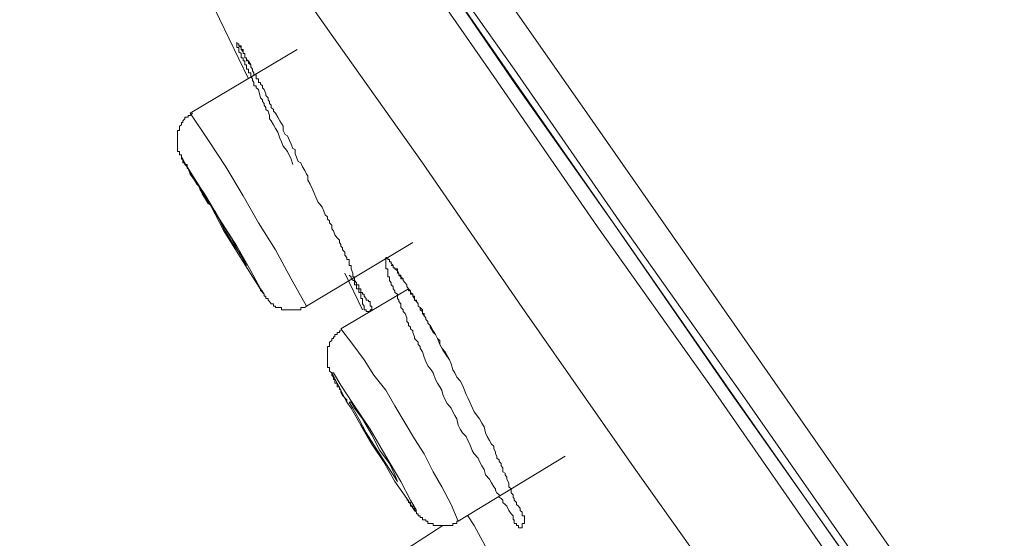
# Model space of a CAD drawing. Units: inches. Extents: x -360 to 1816, y -561 to 1041.
# Drawn here: x 917 to 934, y 727 to 735 of the extents above; entities that cross this region are included whole.
import ezdxf

# ---------------------------------------------------------------- set-up
doc = ezdxf.new("R2010")
doc.units = ezdxf.units.IN
doc.header["$MEASUREMENT"] = 0
doc.layers.add('图层 1', color=7, linetype='Continuous')

msp = doc.modelspace()

# ---------------------------------------------------------------- linework, layer by layer
at = {"layer": '图层 1', "color": 7, "lineweight": 9}
for points in [[(918.417, 745.525), (926.631, 733.781), (934.808, 722.048), (943.022, 710.323), (951.236, 698.58)], [(950.478, 698.029), (947.824, 701.838), (945.216, 705.575), (942.607, 709.285), (940.062, 712.931), (937.579, 716.478), (935.197, 719.89), (932.913, 723.176), (930.72, 726.299), (928.689, 729.232), (926.757, 731.949), (925.024, 734.458), (923.435, 736.751), (922.027, 738.746), (920.8, 740.524), (919.735, 742.004), (918.895, 743.196), (918.282, 744.098), (917.839, 744.721), (917.641, 745.037), (917.614, 745.073)], [(917.93, 745.037), (917.93, 745.01), (918.164, 744.685), (918.579, 744.071), (919.22, 743.169), (920.06, 741.977), (921.089, 740.488), (922.316, 738.746), (923.733, 736.751), (925.313, 734.458), (927.046, 731.976), (928.941, 729.232), (930.981, 726.344), (933.166, 723.212), (935.458, 719.962), (937.841, 716.551), (940.296, 713.021), (942.833, 709.384), (945.405, 705.701), (948.014, 701.937), (950.658, 698.2)], [(918.002, 744.947), (918.02, 744.911), (918.218, 744.586), (918.643, 744.008), (919.283, 743.106), (920.114, 741.905), (921.161, 740.425), (922.37, 738.656), (923.796, 736.661), (925.367, 734.359), (927.118, 731.877), (929.014, 729.142), (931.072, 726.209), (933.265, 723.122), (935.549, 719.827), (937.931, 716.415), (940.387, 712.895), (942.923, 709.248), (945.504, 705.548), (948.149, 701.811), (950.478, 698.489)], [(950.749, 698.264), (947.147, 703.418), (943.537, 708.58), (940.928, 712.29), (938.383, 715.928), (935.91, 719.502), (933.491, 722.986), (931.27, 726.145), (929.176, 729.142), (927.172, 731.976), (925.367, 734.585), (923.76, 736.85), (922.37, 738.845), (921.161, 740.623), (920.114, 742.104), (919.356, 743.196), (918.805, 744.008), (918.444, 744.496), (918.309, 744.649)], [(917.099, 742.645), (917.55, 741.616), (918.02, 740.587), (918.507, 739.558), (918.958, 738.52), (919.446, 737.482), (919.951, 736.462), (920.439, 735.424), (920.926, 734.422)], [(917.099, 742.645), (917.189, 742.492), (917.514, 742.004), (918.056, 741.237), (918.805, 740.172), (919.771, 738.782), (920.926, 737.139), (922.28, 735.208), (923.833, 733.014), (925.502, 730.595), (927.371, 727.915), (929.411, 725.044), (931.523, 721.957), (933.806, 718.726), (936.162, 715.35), (938.645, 711.839), (941.163, 708.219), (943.735, 704.51), (946.344, 700.782), (948.979, 697)], [(921.739, 734.91), (919.951, 733.845)], [(920.764, 734.973), (920.8, 734.946), (920.8, 734.91), (920.836, 734.874), (920.836, 734.847), (920.863, 734.847), (920.863, 734.81), (920.863, 734.774), (920.89, 734.774), (920.89, 734.747), (920.926, 734.72), (920.962, 734.657)], [(919.987, 733.845), (919.951, 733.809), (919.915, 733.809), (919.915, 733.781), (919.897, 733.781), (919.861, 733.781), (919.861, 733.754), (919.825, 733.718), (919.825, 733.691), (919.807, 733.691), (919.807, 733.655), (919.771, 733.628), (919.771, 733.592), (919.771, 733.556), (919.735, 733.556), (919.735, 733.529), (919.735, 733.493), (919.735, 733.466), (919.735, 733.429), (919.735, 733.393), (919.735, 733.366), (919.735, 733.33), (919.735, 733.294), (919.735, 733.258), (919.735, 733.24), (919.735, 733.204), (919.771, 733.204), (919.771, 733.168), (919.771, 733.15), (919.807, 733.15), (919.807, 733.114), (919.807, 733.077), (919.825, 733.077), (919.825, 733.041), (919.825, 733.014), (919.861, 733.014), (919.861, 732.987), (919.897, 732.951)], [(919.987, 733.845), (919.951, 733.809), (919.915, 733.809), (919.915, 733.781), (919.897, 733.781), (919.861, 733.781), (919.861, 733.754), (919.825, 733.718), (919.825, 733.691), (919.807, 733.691), (919.807, 733.655), (919.771, 733.628), (919.771, 733.592), (919.771, 733.556), (919.735, 733.556), (919.735, 733.529), (919.735, 733.493), (919.735, 733.466), (919.735, 733.429), (919.735, 733.393), (919.735, 733.366), (919.735, 733.33), (919.735, 733.294), (919.735, 733.258), (919.735, 733.24), (919.735, 733.204), (919.771, 733.204), (919.771, 733.168), (919.771, 733.15), (919.807, 733.15), (919.807, 733.114), (919.807, 733.077), (919.825, 733.077), (919.825, 733.041), (919.861, 733.014), (919.861, 732.987), (919.897, 732.987), (919.897, 732.951), (919.897, 732.924), (919.915, 732.924), (919.951, 732.825), (920.024, 732.725), (920.06, 732.662), (920.096, 732.626), (920.114, 732.563), (920.15, 732.536), (920.15, 732.5), (920.186, 732.437), (920.258, 732.328)], [(921.892, 730.622), (921.639, 731.074), (921.377, 731.561), (921.089, 732.012), (920.836, 732.464), (920.547, 732.951), (920.258, 733.393), (919.951, 733.845)], [(921.161, 730.848), (921.188, 730.821), (921.125, 730.911), (920.962, 731.209), (920.728, 731.624), (920.439, 732.076), (920.186, 732.5), (919.951, 732.852), (919.825, 733.077), (919.807, 733.114), (919.861, 732.987), (919.897, 732.951)], [(919.897, 732.951), (920.222, 732.437), (920.511, 731.877), (920.836, 731.362), (921.161, 730.848)], [(920.8, 731.471), (920.863, 731.335), (920.89, 731.299), (920.863, 731.362), (920.764, 731.525), (920.637, 731.76), (920.475, 732.012), (920.312, 732.274), (920.186, 732.464), (920.114, 732.59), (920.096, 732.626), (920.114, 732.563), (920.222, 732.4), (920.376, 732.184), (920.511, 731.913), (920.673, 731.651), (920.8, 731.471), (920.8, 731.471)], [(921.892, 730.622), (923.67, 731.687)], [(925.313, 727.147), (925.277, 727.201), (925.241, 727.274), (925.214, 727.301), (925.177, 727.337), (925.177, 727.373), (925.15, 727.4), (925.114, 727.427), (925.114, 727.463), (925.078, 727.499), (925.051, 727.535), (925.051, 727.562), (925.024, 727.599), (924.988, 727.662), (924.952, 727.725), (924.889, 727.797), (924.862, 727.887), (924.825, 727.951), (924.789, 728.023), (924.762, 728.077), (924.699, 728.149), (924.663, 728.203), (924.627, 728.312), (924.591, 728.375), (924.564, 728.438), (924.501, 728.501), (924.464, 728.564), (924.428, 728.628), (924.41, 728.736), (924.374, 728.79), (924.338, 728.853), (924.311, 728.916), (924.248, 728.989), (924.212, 729.052), (924.176, 729.142), (924.158, 729.214), (924.121, 729.268), (924.085, 729.332), (924.049, 729.395), (924.013, 729.503), (923.977, 729.557), (923.923, 729.62), (923.887, 729.693), (923.86, 729.765), (923.833, 729.855), (923.796, 729.918), (923.796, 729.945), (923.76, 729.981), (923.76, 730.018), (923.733, 730.045), (923.697, 730.081), (923.697, 730.108), (923.67, 730.18), (923.67, 730.207), (923.634, 730.243), (923.634, 730.27), (923.598, 730.297), (923.598, 730.334), (923.571, 730.361), (923.571, 730.424), (923.544, 730.496), (923.508, 730.532), (923.508, 730.559), (923.472, 730.595), (923.472, 730.658), (923.435, 730.695), (923.435, 730.722), (923.417, 730.749), (923.417, 730.785), (923.417, 730.821), (923.372, 730.848), (923.372, 730.875), (923.345, 730.911), (923.345, 730.947), (923.309, 730.974), (923.309, 731.01), (923.282, 731.047), (923.282, 731.074), (923.282, 731.11), (923.255, 731.11), (923.255, 731.137), (923.255, 731.173), (923.255, 731.209), (923.255, 731.245), (923.219, 731.245), (923.219, 731.263), (923.219, 731.299), (923.219, 731.335), (923.219, 731.362), (923.219, 731.399), (923.219, 731.435), (923.255, 731.435), (923.255, 731.399), (923.282, 731.399), (923.282, 731.362), (923.309, 731.362), (923.309, 731.335), (923.345, 731.299), (923.345, 731.263), (923.372, 731.263), (923.372, 731.245), (923.417, 731.245), (923.417, 731.209), (923.435, 731.173), (923.435, 731.137), (923.472, 731.137), (923.472, 731.11), (923.508, 731.074), (923.508, 731.047), (923.544, 731.01), (923.571, 730.974), (923.571, 730.947), (923.598, 730.911), (923.598, 730.875), (923.634, 730.875), (923.634, 730.848), (923.67, 730.821), (923.67, 730.785), (923.697, 730.785), (923.697, 730.749), (923.697, 730.722), (923.733, 730.695), (923.76, 730.658), (923.76, 730.622), (923.796, 730.595), (923.833, 730.559), (923.833, 730.496), (923.86, 730.46), (923.887, 730.424), (923.887, 730.397), (923.923, 730.361), (923.923, 730.334), (923.959, 730.297), (923.977, 730.27), (924.013, 730.207), (924.049, 730.144), (924.085, 730.081), (924.121, 729.981), (924.158, 729.918), (924.212, 729.855), (924.248, 729.792), (924.284, 729.72), (924.311, 729.657), (924.338, 729.557), (924.374, 729.503), (924.41, 729.431), (924.464, 729.368), (924.501, 729.296), (924.537, 729.214), (924.564, 729.142), (924.591, 729.088), (924.627, 729.016), (924.699, 728.853), (924.789, 728.736), (924.825, 728.664), (924.862, 728.6), (924.889, 728.501), (924.916, 728.438), (924.952, 728.375), (924.988, 728.312), (925.024, 728.276), (925.024, 728.239), (925.051, 728.176), (925.051, 728.149), (925.078, 728.113), (925.078, 728.077), (925.114, 728.05), (925.114, 728.023), (925.15, 727.987), (925.15, 727.951), (925.177, 727.915), (925.177, 727.887), (925.177, 727.851), (925.214, 727.824), (925.214, 727.797), (925.241, 727.761), (925.241, 727.725), (925.277, 727.662), (925.277, 727.599), (925.313, 727.562), (925.313, 727.535), (925.313, 727.499), (925.349, 727.463), (925.349, 727.427), (925.367, 727.4), (925.367, 727.373), (925.403, 727.337), (925.403, 727.301), (925.439, 727.274), (925.466, 727.238), (925.466, 727.201), (925.502, 727.174), (925.502, 727.147), (925.502, 727.111), (925.539, 727.111), (925.539, 727.084), (925.539, 727.048), (925.539, 727.021), (925.539, 726.985), (925.502, 726.985), (925.502, 726.949), (925.502, 726.913), (925.466, 726.913), (925.439, 726.913), (925.439, 726.949), (925.403, 726.949), (925.403, 726.985), (925.367, 726.985), (925.367, 727.021), (925.367, 727.048), (925.349, 727.048), (925.349, 727.084), (925.349, 727.111), (925.313, 727.147), (925.313, 727.147)], [(923.309, 731.299), (923.345, 731.299), (923.345, 731.263), (923.372, 731.263), (923.372, 731.245), (923.417, 731.209), (923.417, 731.173), (923.435, 731.173), (923.435, 731.137), (923.472, 731.11), (923.472, 731.074), (923.508, 731.074), (923.508, 731.047), (923.544, 731.01), (923.571, 730.974), (923.571, 730.947), (923.598, 730.911), (923.634, 730.875), (923.634, 730.848), (923.634, 730.821), (923.67, 730.821), (923.67, 730.785), (923.697, 730.749), (923.697, 730.722), (923.733, 730.722), (923.733, 730.695), (923.76, 730.658), (923.76, 730.622), (923.796, 730.595), (923.796, 730.559), (923.833, 730.532), (923.833, 730.496), (923.86, 730.496), (923.86, 730.46), (923.887, 730.424), (923.887, 730.397), (923.923, 730.361), (923.923, 730.334), (923.959, 730.297), (923.959, 730.27), (923.977, 730.243), (924.013, 730.18), (924.049, 730.144), (924.085, 730.081), (924.121, 730.045), (924.121, 729.981), (924.158, 729.918), (924.176, 729.882), (924.212, 729.828), (924.284, 729.72)], [(922.533, 731.173), (922.831, 730.559)], [(921.125, 730.911), (921.125, 730.875), (921.161, 730.875), (921.161, 730.848), (921.188, 730.821), (921.188, 730.785), (921.215, 730.785), (921.215, 730.749), (921.251, 730.749), (921.251, 730.722), (921.278, 730.695), (921.305, 730.658)], [(923.598, 730.911), (922.47, 730.243)], [(921.161, 730.848), (921.188, 730.821), (921.188, 730.785), (921.215, 730.785), (921.215, 730.749), (921.251, 730.749), (921.251, 730.722), (921.278, 730.695), (921.305, 730.658), (921.341, 730.658), (921.341, 730.622), (921.377, 730.622), (921.377, 730.595), (921.414, 730.595), (921.45, 730.595), (921.477, 730.595), (921.477, 730.559), (921.504, 730.559), (921.54, 730.559), (921.576, 730.559), (921.612, 730.559), (921.639, 730.559), (921.666, 730.559), (921.702, 730.559), (921.739, 730.559), (921.757, 730.559), (921.802, 730.559), (921.802, 730.595), (921.829, 730.595), (921.865, 730.595), (921.892, 730.622)], [(924.428, 727.021), (924.311, 727.301), (924.158, 727.599), (924.013, 727.851), (923.86, 728.149), (923.697, 728.402), (923.544, 728.664), (923.372, 728.953), (923.219, 729.214), (923.02, 729.467), (922.858, 729.72), (922.668, 729.981), (922.47, 730.243)], [(922.47, 730.207), (922.443, 730.207), (922.443, 730.18), (922.406, 730.18), (922.406, 730.144), (922.37, 730.144), (922.37, 730.108), (922.343, 730.108), (922.343, 730.081), (922.316, 730.081), (922.316, 730.045), (922.28, 730.018), (922.28, 729.981), (922.28, 729.945), (922.244, 729.945), (922.244, 729.918), (922.244, 729.882), (922.244, 729.855), (922.244, 729.828), (922.244, 729.792), (922.244, 729.765), (922.244, 729.72), (922.244, 729.693), (922.244, 729.657), (922.244, 729.62), (922.244, 729.593), (922.28, 729.593), (922.28, 729.557), (922.28, 729.53), (922.316, 729.503), (922.316, 729.467), (922.343, 729.431), (922.343, 729.395), (922.37, 729.395), (922.37, 729.368), (922.37, 729.332), (922.406, 729.332), (922.406, 729.296), (922.406, 729.268), (922.443, 729.268), (922.443, 729.232), (922.47, 729.214), (922.47, 729.178), (922.497, 729.124), (922.533, 729.088), (922.569, 729.052), (922.569, 729.016), (922.641, 728.916)], [(923.571, 727.4), (923.697, 727.201), (923.733, 727.201), (923.634, 727.373), (923.472, 727.689), (923.219, 728.113), (922.957, 728.564), (922.668, 728.989), (922.47, 729.296), (922.343, 729.503), (922.316, 729.503), (922.406, 729.332), (922.569, 729.016), (922.641, 728.916)], [(923.219, 727.987), (923.345, 727.797), (923.417, 727.689), (923.372, 727.797), (923.282, 727.987), (923.12, 728.203), (922.984, 728.465), (922.831, 728.736), (922.695, 728.916), (922.641, 729.016), (922.605, 729.016), (922.668, 728.916), (922.768, 728.736), (922.894, 728.501), (923.056, 728.239), (923.219, 727.987), (923.219, 727.987)], [(922.641, 728.916), (922.804, 728.628), (922.984, 728.312), (923.183, 728.023), (923.372, 727.689), (923.571, 727.4)], [(924.428, 727.021), (926.216, 728.113)], [(923.571, 727.373), (923.598, 727.373), (923.598, 727.337), (923.634, 727.337), (923.634, 727.301), (923.634, 727.274), (923.67, 727.274), (923.67, 727.238), (923.697, 727.238), (923.697, 727.201), (923.733, 727.174), (923.733, 727.147), (923.76, 727.147), (923.76, 727.111), (923.796, 727.111), (923.796, 727.084), (923.833, 727.084), (923.833, 727.048), (923.86, 727.048), (923.887, 727.048), (923.887, 727.021), (923.923, 727.021), (923.923, 726.985), (923.959, 726.985), (923.977, 726.985), (924.013, 726.985), (924.013, 726.949), (924.049, 726.949), (924.085, 726.949), (924.121, 726.949), (924.158, 726.949), (924.176, 726.949), (924.212, 726.949), (924.248, 726.949), (924.284, 726.949), (924.311, 726.949), (924.338, 726.949), (924.338, 726.985), (924.374, 726.985), (924.41, 726.985), (924.41, 727.021), (924.428, 727.021)], [(924.591, 727.111), (924.699, 726.949), (925.024, 726.344), (925.403, 725.631), (925.764, 724.954), (925.891, 724.701)], [(924.176, 726.949), (923.571, 726.561)]]:
    msp.add_lwpolyline(points, dxfattribs=at)
msp.add_open_spline([(921.666, 732.987), (921.666, 732.987), (921.639, 733.077), (921.639, 733.077), (921.639, 733.077), (921.576, 733.204), (921.576, 733.204), (921.576, 733.204), (921.54, 733.258), (921.54, 733.258), (921.54, 733.258), (921.504, 733.294), (921.504, 733.294), (921.504, 733.294), (921.477, 733.366), (921.477, 733.366), (921.477, 733.366), (921.45, 733.429), (921.45, 733.429), (921.45, 733.429), (921.414, 733.529), (921.414, 733.529), (921.414, 733.529), (921.377, 733.592), (921.377, 733.592), (921.377, 733.592), (921.341, 733.655), (921.341, 733.655), (921.341, 733.655), (921.305, 733.718), (921.305, 733.718), (921.305, 733.718), (921.278, 733.754), (921.278, 733.754), (921.278, 733.754), (921.278, 733.809), (921.278, 733.809), (921.278, 733.809), (921.251, 733.881), (921.251, 733.881), (921.251, 733.881), (921.215, 733.908), (921.215, 733.908), (921.215, 733.908), (921.215, 733.944), (921.215, 733.944), (921.215, 733.944), (921.188, 733.98), (921.188, 733.98), (921.188, 733.98), (921.188, 734.007), (921.188, 734.007), (921.188, 734.007), (921.161, 734.043), (921.161, 734.043), (921.161, 734.043), (921.161, 734.07), (921.161, 734.07), (921.161, 734.07), (921.125, 734.106), (921.125, 734.106), (921.125, 734.106), (921.089, 734.242), (921.089, 734.242), (921.089, 734.242), (921.053, 734.269), (921.053, 734.269), (921.053, 734.269), (921.053, 734.305), (921.053, 734.305), (921.053, 734.305), (921.016, 734.305), (921.016, 734.305), (921.016, 734.305), (921.016, 734.332), (921.016, 734.332), (921.016, 734.332), (921.016, 734.359), (921.016, 734.359), (921.016, 734.359), (920.989, 734.395), (920.989, 734.395), (920.989, 734.395), (920.989, 734.422), (920.989, 734.422), (920.989, 734.422), (920.962, 734.458), (920.962, 734.458), (920.962, 734.458), (920.962, 734.486), (920.962, 734.486), (920.962, 734.486), (920.962, 734.522), (920.962, 734.522), (920.962, 734.522), (920.926, 734.522), (920.926, 734.522), (920.926, 734.522), (920.926, 734.558), (920.926, 734.558), (920.926, 734.558), (920.926, 734.585), (920.926, 734.585), (920.926, 734.585), (920.89, 734.585), (920.89, 734.585), (920.89, 734.585), (920.89, 734.621), (920.89, 734.621), (920.89, 734.621), (920.89, 734.657), (920.89, 734.657), (920.89, 734.657), (920.863, 734.657), (920.863, 734.657), (920.863, 734.657), (920.863, 734.684), (920.863, 734.684), (920.863, 734.684), (920.863, 734.72), (920.863, 734.72), (920.863, 734.72), (920.836, 734.72), (920.836, 734.72), (920.836, 734.72), (920.836, 734.747), (920.836, 734.747), (920.836, 734.747), (920.836, 734.774), (920.836, 734.774), (920.836, 734.774), (920.8, 734.774), (920.8, 734.774), (920.8, 734.774), (920.8, 734.81), (920.8, 734.81), (920.8, 734.81), (920.8, 734.847), (920.8, 734.847), (920.8, 734.847), (920.764, 734.874), (920.764, 734.874), (920.764, 734.874), (920.764, 734.91), (920.764, 734.91), (920.764, 734.91), (920.764, 734.946), (920.764, 734.946), (920.764, 734.946), (920.728, 734.946), (920.728, 734.946), (920.728, 734.946), (920.728, 734.973), (920.728, 734.973), (920.728, 734.973), (920.728, 735.009), (920.728, 735.009), (920.728, 735.009), (920.728, 735.036), (920.728, 735.036), (920.728, 735.036), (920.728, 735.009), (920.728, 735.009), (920.728, 735.009), (920.764, 735.009), (920.764, 735.009), (920.764, 735.009), (920.764, 734.973), (920.764, 734.973), (920.764, 734.973), (920.8, 734.973), (920.8, 734.973), (920.8, 734.973), (920.8, 734.946), (920.8, 734.946), (920.8, 734.946), (920.8, 734.91), (920.8, 734.91), (920.8, 734.91), (920.836, 734.91), (920.836, 734.91), (920.836, 734.91), (920.836, 734.874), (920.836, 734.874), (920.836, 734.874), (920.836, 734.847), (920.836, 734.847), (920.836, 734.847), (920.863, 734.847), (920.863, 734.847), (920.863, 734.847), (920.863, 734.81), (920.863, 734.81), (920.863, 734.81), (920.863, 734.774), (920.863, 734.774), (920.863, 734.774), (920.89, 734.774), (920.89, 734.774), (920.89, 734.774), (920.89, 734.747), (920.89, 734.747), (920.89, 734.747), (920.89, 734.72), (920.89, 734.72), (920.89, 734.72), (920.926, 734.72), (920.926, 734.72), (920.926, 734.72), (920.926, 734.684), (920.926, 734.684), (920.926, 734.684), (920.962, 734.657), (920.962, 734.657), (920.962, 734.657), (920.962, 734.621), (920.962, 734.621), (920.962, 734.621), (920.989, 734.585), (920.989, 734.585), (920.989, 734.585), (920.989, 734.558), (920.989, 734.558), (920.989, 734.558), (921.016, 734.522), (921.016, 734.522), (921.016, 734.522), (921.016, 734.486), (921.016, 734.486), (921.016, 734.486), (921.053, 734.486), (921.053, 734.486), (921.053, 734.486), (921.053, 734.458), (921.053, 734.458), (921.053, 734.458), (921.053, 734.422), (921.053, 734.422), (921.053, 734.422), (921.089, 734.422), (921.089, 734.422), (921.089, 734.422), (921.089, 734.395), (921.089, 734.395), (921.089, 734.395), (921.089, 734.359), (921.089, 734.359), (921.089, 734.359), (921.125, 734.359), (921.125, 734.359), (921.125, 734.359), (921.125, 734.332), (921.125, 734.332), (921.125, 734.332), (921.161, 734.305), (921.161, 734.305), (921.161, 734.305), (921.161, 734.269), (921.161, 734.269), (921.161, 734.269), (921.188, 734.242), (921.188, 734.242), (921.188, 734.242), (921.215, 734.17), (921.215, 734.17), (921.215, 734.17), (921.215, 734.143), (921.215, 734.143), (921.215, 734.143), (921.251, 734.106), (921.251, 734.106), (921.251, 734.106), (921.251, 734.07), (921.251, 734.07), (921.251, 734.07), (921.278, 734.043), (921.278, 734.043), (921.278, 734.043), (921.278, 734.007), (921.278, 734.007), (921.278, 734.007), (921.305, 733.98), (921.305, 733.98), (921.305, 733.98), (921.305, 733.944), (921.305, 733.944), (921.305, 733.944), (921.341, 733.908), (921.341, 733.908), (921.341, 733.908), (921.341, 733.881), (921.341, 733.881), (921.341, 733.881), (921.377, 733.845), (921.377, 733.845), (921.377, 733.845), (921.414, 733.781), (921.414, 733.781), (921.414, 733.781), (921.45, 733.718), (921.45, 733.718), (921.45, 733.718), (921.504, 733.628), (921.504, 733.628), (921.504, 733.628), (921.504, 733.556), (921.504, 733.556), (921.504, 733.556), (921.54, 733.493), (921.54, 733.493), (921.54, 733.493), (921.576, 733.466), (921.576, 733.466), (921.576, 733.466), (921.612, 733.393), (921.612, 733.393), (921.612, 733.393), (921.639, 733.33), (921.639, 733.33), (921.639, 733.33), (921.666, 733.258), (921.666, 733.258), (921.666, 733.258), (921.702, 733.24), (921.702, 733.24), (921.702, 733.24), (921.702, 733.168), (921.702, 733.168), (921.702, 733.168), (921.757, 733.041), (921.757, 733.041), (921.757, 733.041), (921.802, 733.014), (921.802, 733.014), (921.802, 733.014), (921.829, 732.951), (921.829, 732.951), (921.829, 732.951), (921.865, 732.888), (921.865, 732.888), (921.865, 732.888), (921.892, 732.825), (921.892, 732.825), (921.892, 732.825), (921.919, 732.798), (921.919, 732.798), (921.919, 732.798), (921.919, 732.725), (921.919, 732.725), (921.919, 732.725), (921.955, 732.662), (921.955, 732.662), (921.955, 732.662), (921.991, 732.59), (921.991, 732.59), (921.991, 732.59), (922.082, 732.364), (922.082, 732.364), (922.082, 732.364), (922.118, 732.328), (922.118, 732.328), (922.118, 732.328), (922.154, 732.274), (922.154, 732.274), (922.154, 732.274), (922.181, 732.211), (922.181, 732.211), (922.181, 732.211), (922.208, 732.148), (922.208, 732.148), (922.208, 732.148), (922.244, 732.112), (922.244, 732.112), (922.244, 732.112), (922.244, 732.076), (922.244, 732.076), (922.244, 732.076), (922.28, 732.048), (922.28, 732.048), (922.28, 732.048), (922.28, 732.012), (922.28, 732.012), (922.28, 732.012), (922.316, 731.976), (922.316, 731.976), (922.316, 731.976), (922.316, 731.949), (922.316, 731.949), (922.316, 731.949), (922.316, 731.913), (922.316, 731.913), (922.316, 731.913), (922.343, 731.877), (922.343, 731.877), (922.343, 731.877), (922.37, 731.814), (922.37, 731.814), (922.37, 731.814), (922.406, 731.76), (922.406, 731.76), (922.406, 731.76), (922.443, 731.724), (922.443, 731.724), (922.443, 731.724), (922.443, 731.687), (922.443, 731.687), (922.443, 731.687), (922.47, 731.651), (922.47, 731.651), (922.47, 731.651), (922.47, 731.624), (922.47, 731.624), (922.47, 731.624), (922.497, 731.597), (922.497, 731.597), (922.497, 731.597), (922.497, 731.561), (922.497, 731.561), (922.497, 731.561), (922.533, 731.525), (922.533, 731.525), (922.533, 731.525), (922.533, 731.498), (922.533, 731.498), (922.533, 731.498), (922.533, 731.471), (922.533, 731.471), (922.533, 731.471), (922.569, 731.435), (922.569, 731.435), (922.569, 731.435), (922.569, 731.399), (922.569, 731.399), (922.569, 731.399), (922.605, 731.399), (922.605, 731.399), (922.605, 731.399), (922.605, 731.362), (922.605, 731.362), (922.605, 731.362), (922.605, 731.335), (922.605, 731.335), (922.605, 731.335), (922.605, 731.299), (922.605, 731.299), (922.605, 731.299), (922.641, 731.299), (922.641, 731.299), (922.641, 731.299), (922.641, 731.263), (922.641, 731.263), (922.641, 731.263), (922.641, 731.245), (922.641, 731.245), (922.641, 731.245), (922.668, 731.173), (922.668, 731.173), (922.668, 731.173), (922.668, 731.137), (922.668, 731.137), (922.668, 731.137), (922.668, 731.11), (922.668, 731.11), (922.668, 731.11), (922.695, 731.11), (922.695, 731.11), (922.695, 731.11), (922.695, 731.074), (922.695, 731.074), (922.695, 731.074), (922.695, 731.047), (922.695, 731.047), (922.695, 731.047), (922.731, 731.01), (922.731, 731.01), (922.731, 731.01), (922.731, 730.974), (922.731, 730.974), (922.731, 730.974), (922.768, 730.974), (922.768, 730.974), (922.768, 730.974), (922.768, 730.947), (922.768, 730.947), (922.768, 730.947), (922.768, 730.911), (922.768, 730.911), (922.768, 730.911), (922.804, 730.911), (922.804, 730.911), (922.804, 730.911), (922.804, 730.875), (922.804, 730.875), (922.804, 730.875), (922.804, 730.848), (922.804, 730.848), (922.804, 730.848), (922.831, 730.848), (922.831, 730.848), (922.831, 730.848), (922.831, 730.821), (922.831, 730.821), (922.831, 730.821), (922.858, 730.821), (922.858, 730.821), (922.858, 730.821), (922.858, 730.785), (922.858, 730.785), (922.858, 730.785), (922.894, 730.749), (922.894, 730.749), (922.894, 730.749), (922.894, 730.722), (922.894, 730.722), (922.894, 730.722), (922.93, 730.722), (922.93, 730.722), (922.93, 730.722), (922.93, 730.695), (922.93, 730.695), (922.93, 730.695), (922.957, 730.695), (922.957, 730.695), (922.957, 730.695), (922.957, 730.658), (922.957, 730.658), (922.957, 730.658), (922.957, 730.622), (922.957, 730.622), (922.957, 730.622), (922.984, 730.622), (922.984, 730.622), (922.984, 730.622), (922.984, 730.595), (922.984, 730.595), (922.984, 730.595), (922.984, 730.559), (922.984, 730.559), (922.984, 730.559), (922.957, 730.559), (922.957, 730.559), (922.957, 730.559), (922.957, 730.532), (922.957, 730.532), (922.957, 730.532), (922.93, 730.532), (922.93, 730.532), (922.93, 730.532), (922.894, 730.532), (922.894, 730.532), (922.894, 730.532), (922.894, 730.559), (922.894, 730.559), (922.894, 730.559), (922.858, 730.559), (922.858, 730.559), (922.858, 730.559), (922.858, 730.595), (922.858, 730.595), (922.858, 730.595), (922.858, 730.622), (922.858, 730.622), (922.858, 730.622), (922.831, 730.658), (922.831, 730.658), (922.831, 730.658), (922.831, 730.695), (922.831, 730.695), (922.831, 730.695), (922.831, 730.722), (922.831, 730.722), (922.831, 730.722), (922.831, 730.749), (922.831, 730.749), (922.831, 730.749), (922.804, 730.749), (922.804, 730.749), (922.804, 730.749), (922.804, 730.785), (922.804, 730.785), (922.804, 730.785), (922.804, 730.821), (922.804, 730.821), (922.804, 730.821), (922.804, 730.848), (922.804, 730.848), (922.804, 730.848), (922.768, 730.848), (922.768, 730.848), (922.768, 730.848), (922.768, 730.875), (922.768, 730.875), (922.768, 730.875), (922.768, 730.911), (922.768, 730.911), (922.768, 730.911), (922.731, 730.911), (922.731, 730.911), (922.731, 730.911), (922.731, 730.947), (922.731, 730.947), (922.731, 730.947), (922.731, 730.974), (922.731, 730.974), (922.731, 730.974), (922.695, 730.974), (922.695, 730.974), (922.695, 730.974), (922.695, 731.01), (922.695, 731.01), (922.695, 731.01), (922.695, 731.047), (922.695, 731.047), (922.695, 731.047), (922.668, 731.047), (922.668, 731.047), (922.668, 731.047), (922.668, 731.074), (922.668, 731.074), (922.668, 731.074), (922.641, 731.074), (922.641, 731.074), (922.641, 731.074), (922.641, 731.11), (922.641, 731.11), (922.641, 731.11), (922.605, 731.137), (922.605, 731.137)], degree=3, knots=[0, 0, 0, 0, 1, 1, 1, 2, 2, 2, 3, 3, 3, 4, 4, 4, 5, 5, 5, 6, 6, 6, 7, 7, 7, 8, 8, 8, 9, 9, 9, 10, 10, 10, 11, 11, 11, 12, 12, 12, 13, 13, 13, 14, 14, 14, 15, 15, 15, 16, 16, 16, 17, 17, 17, 18, 18, 18, 19, 19, 19, 20, 20, 20, 21, 21, 21, 22, 22, 22, 23, 23, 23, 24, 24, 24, 25, 25, 25, 26, 26, 26, 27, 27, 27, 28, 28, 28, 29, 29, 29, 30, 30, 30, 31, 31, 31, 32, 32, 32, 33, 33, 33, 34, 34, 34, 35, 35, 35, 36, 36, 36, 37, 37, 37, 38, 38, 38, 39, 39, 39, 40, 40, 40, 41, 41, 41, 42, 42, 42, 43, 43, 43, 44, 44, 44, 45, 45, 45, 46, 46, 46, 47, 47, 47, 48, 48, 48, 49, 49, 49, 50, 50, 50, 51, 51, 51, 52, 52, 52, 53, 53, 53, 54, 54, 54, 55, 55, 55, 56, 56, 56, 57, 57, 57, 58, 58, 58, 59, 59, 59, 60, 60, 60, 61, 61, 61, 62, 62, 62, 63, 63, 63, 64, 64, 64, 65, 65, 65, 66, 66, 66, 67, 67, 67, 68, 68, 68, 69, 69, 69, 70, 70, 70, 71, 71, 71, 72, 72, 72, 73, 73, 73, 74, 74, 74, 75, 75, 75, 76, 76, 76, 77, 77, 77, 78, 78, 78, 79, 79, 79, 80, 80, 80, 81, 81, 81, 82, 82, 82, 83, 83, 83, 84, 84, 84, 85, 85, 85, 86, 86, 86, 87, 87, 87, 88, 88, 88, 89, 89, 89, 90, 90, 90, 91, 91, 91, 92, 92, 92, 93, 93, 93, 94, 94, 94, 95, 95, 95, 96, 96, 96, 97, 97, 97, 98, 98, 98, 99, 99, 99, 100, 100, 100, 101, 101, 101, 102, 102, 102, 103, 103, 103, 104, 104, 104, 105, 105, 105, 106, 106, 106, 107, 107, 107, 108, 108, 108, 109, 109, 109, 110, 110, 110, 111, 111, 111, 112, 112, 112, 113, 113, 113, 114, 114, 114, 115, 115, 115, 116, 116, 116, 117, 117, 117, 118, 118, 118, 119, 119, 119, 120, 120, 120, 121, 121, 121, 122, 122, 122, 123, 123, 123, 124, 124, 124, 125, 125, 125, 126, 126, 126, 127, 127, 127, 128, 128, 128, 129, 129, 129, 130, 130, 130, 131, 131, 131, 132, 132, 132, 133, 133, 133, 134, 134, 134, 135, 135, 135, 136, 136, 136, 137, 137, 137, 138, 138, 138, 139, 139, 139, 140, 140, 140, 141, 141, 141, 142, 142, 142, 143, 143, 143, 144, 144, 144, 145, 145, 145, 146, 146, 146, 147, 147, 147, 148, 148, 148, 149, 149, 149, 150, 150, 150, 151, 151, 151, 152, 152, 152, 153, 153, 153, 154, 154, 154, 155, 155, 155, 156, 156, 156, 157, 157, 157, 158, 158, 158, 159, 159, 159, 160, 160, 160, 161, 161, 161, 162, 162, 162, 163, 163, 163, 164, 164, 164, 165, 165, 165, 166, 166, 166, 167, 167, 167, 168, 168, 168, 169, 169, 169, 170, 170, 170, 171, 171, 171, 172, 172, 172, 173, 173, 173, 174, 174, 174, 175, 175, 175, 176, 176, 176, 177, 177, 177, 178, 178, 178, 179, 179, 179, 180, 180, 180, 181, 181, 181, 182, 182, 182, 183, 183, 183, 184, 184, 184, 185, 185, 185, 186, 186, 186, 187, 187, 187, 188, 188, 188, 189, 189, 189, 190, 190, 190, 191, 191, 191, 192, 192, 192, 193, 193, 193, 194, 194, 194, 195, 195, 195, 196, 196, 196, 197, 197, 197, 198, 198, 198, 199, 199, 199, 200, 200, 200, 201, 201, 201, 202, 202, 202, 203, 203, 203, 204, 204, 204, 205, 205, 205, 206, 206, 206, 207, 207, 207, 208, 208, 208, 209, 209, 209, 209], dxfattribs=at)

doc.saveas('drawing.dxf')
